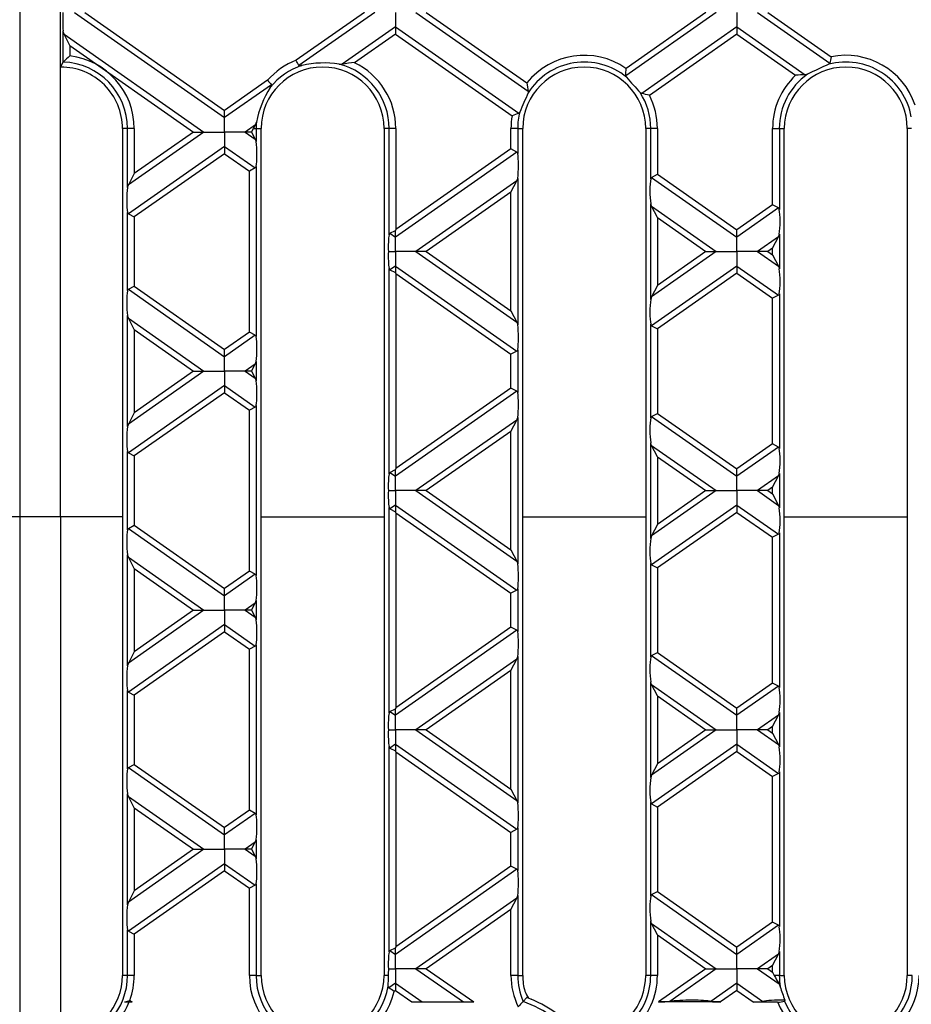
# Model space of a CAD drawing. Units: millimetres. Extents: x 70 to 4130, y 70 to 2900.
# Drawn here: x 884 to 1014, y 347 to 491 of the extents above; entities that cross this region are included whole.
import ezdxf

# ---------------------------------------------------------------- set-up
doc = ezdxf.new("R2010")
doc.units = ezdxf.units.MM
doc.header["$LTSCALE"] = 10
doc.layers.add('HAURATON_PRODUCT_CONTOUR', color=7, linetype='Continuous', lineweight=25)

msp = doc.modelspace()

# ---------------------------------------------------------------- linework, layer by layer
at = {"layer": 'HAURATON_PRODUCT_CONTOUR'}
for p, q in [((883.75, 566.38), (883.75, 418.71)), ((889.75, 484.55), (889.75, 500.55)), ((891.77, 492.55), (913.75, 477.16)), ((893.28, 492.55), (913.75, 478.21)), ((934.22, 492.55), (924.21, 485.54)), ((935.73, 492.55), (924.62, 484.76)), ((938.75, 492.55), (938.75, 490.43)), ((941.77, 492.55), (958.22, 481.03)), ((943.28, 492.55), (958.02, 482.23)), ((985.73, 492.55), (972.51, 483.28)), ((984.22, 492.55), (972.52, 484.35)), ((988.75, 492.55), (988.75, 490.43)), ((991.77, 492.55), (1002.38, 485.12)), ((993.28, 492.55), (1002.56, 486.05)), ((938.75, 490.43), (930.96, 484.98)), ((938.75, 490.43), (938.75, 489.37)), ((938.75, 490.43), (956.81, 477.79)), ((988.75, 490.43), (974.82, 480.67)), ((988.75, 490.43), (988.75, 489.37)), ((988.75, 490.43), (998.77, 483.42)), ((890.11, 485.26), (890.11, 489.87)), ((891.11, 487.73), (890.24, 489.39)), ((890.24, 489.39), (910.73, 475.04)), ((938.75, 489.37), (932.78, 485.19)), ((938.75, 489.37), (955.84, 477.41)), ((988.75, 489.37), (975.96, 480.41)), ((988.75, 489.37), (997.35, 483.35)), ((891.11, 487.73), (909.22, 475.04)), ((891.11, 487.73), (891.11, 486.19)), ((889.75, 484.55), (890.11, 485.26)), ((889.75, 418.71), (889.75, 484.55)), ((890.12, 485.28), (890.11, 485.26)), ((930.54, 484.97), (930.96, 484.98)), ((999.08, 483.49), (998.77, 483.42)), ((920.05, 482.62), (913.75, 478.21)), ((920.63, 481.97), (913.75, 477.16)), ((958.22, 481.03), (958.19, 480.77)), ((974.6, 480.81), (974.82, 480.67)), ((913.75, 477.16), (913.75, 478.21)), ((913.75, 475.04), (913.75, 477.16)), ((918.26, 476.08), (916.77, 475.04)), ((918.26, 476.08), (918.41, 476.48)), ((898.8, 475.55), (898.8, 351.55)), ((899.54, 475.55), (898.8, 475.55)), ((900.52, 475.55), (899.54, 475.55)), ((899.54, 466.92), (899.54, 475.55)), ((910.73, 475.04), (899.66, 467.29)), ((900.52, 475.55), (900.52, 468.95)), ((909.22, 475.04), (900.52, 468.95)), ((909.22, 475.04), (910.73, 475.04)), ((910.73, 475.04), (913.75, 475.04)), ((916.77, 475.04), (913.75, 475.04)), ((913.75, 475.04), (913.75, 472.93)), ((917.71, 475.04), (916.77, 475.04)), ((916.77, 475.04), (918.25, 474.01)), ((917.71, 475.04), (917.97, 475.55)), ((917.71, 475.04), (918.25, 474.01)), ((917.97, 475.55), (918.37, 475.55)), ((918.37, 475.55), (918.37, 473.64)), ((918.37, 475.55), (919.1, 475.55)), ((919.1, 351.55), (919.1, 475.55)), ((937.1, 475.55), (937.1, 351.55)), ((937.84, 475.55), (937.1, 475.55)), ((938.82, 475.55), (937.84, 475.55)), ((937.84, 460), (937.84, 475.55)), ((938.82, 475.55), (938.82, 460.76)), ((955.68, 472.56), (955.68, 475.55)), ((956.67, 475.55), (955.68, 475.55)), ((956.67, 475.55), (956.67, 471.91)), ((956.67, 475.55), (957.4, 475.55)), ((957.4, 351.55), (957.4, 475.55)), ((975.4, 475.55), (975.4, 351.55)), ((976.14, 475.55), (975.4, 475.55)), ((977.12, 475.55), (976.14, 475.55)), ((976.14, 468.2), (976.14, 475.55)), ((977.12, 475.55), (977.12, 468.85)), ((993.98, 464.37), (993.98, 475.55)), ((993.98, 475.55), (994.97, 475.55)), ((994.97, 475.55), (994.97, 463.71)), ((994.97, 475.55), (995.7, 475.55)), ((995.7, 351.55), (995.7, 475.55)), ((1013.7, 475.55), (1013.7, 351.55)), ((1014.32, 475.55), (1013.7, 475.55)), ((913.75, 472.93), (899.66, 463.06)), ((913.75, 472.93), (913.75, 471.87)), ((913.75, 472.93), (918.25, 469.78)), ((918.25, 474.01), (918.37, 473.64)), ((913.75, 471.87), (900.52, 462.61)), ((913.75, 471.87), (917.38, 469.33)), ((956.55, 472.11), (938.75, 459.65)), ((955.68, 472.56), (938.82, 460.76)), ((956.55, 472.11), (955.68, 472.56)), ((900.52, 468.95), (899.66, 467.29)), ((918.25, 469.78), (917.38, 469.33)), ((917.38, 445.74), (917.38, 469.33)), ((918.37, 469.98), (918.37, 445.09)), ((976.26, 468.4), (977.12, 468.85)), ((977.12, 468.85), (988.75, 460.71)), ((956.55, 467.88), (941.77, 457.54)), ((955.68, 466.22), (956.55, 467.88)), ((956.67, 468.25), (956.67, 446.82)), ((976.26, 468.4), (988.75, 459.65)), ((955.68, 466.22), (943.28, 457.54)), ((955.68, 448.85), (955.68, 466.22)), ((976.26, 464.17), (976.14, 464.54)), ((976.14, 450.53), (976.14, 464.54)), ((993.98, 464.37), (988.75, 460.71)), ((994.85, 463.92), (993.98, 464.37)), ((899.54, 451.81), (899.54, 463.26)), ((899.66, 463.06), (900.52, 462.61)), ((977.12, 462.51), (976.26, 464.17)), ((976.26, 464.17), (985.73, 457.54)), ((994.85, 463.92), (988.75, 459.65)), ((900.52, 462.61), (900.52, 452.47)), ((977.12, 462.51), (984.22, 457.54)), ((977.12, 462.51), (977.12, 452.56)), ((937.96, 460.21), (938.75, 460.62)), ((937.96, 460.21), (938.75, 459.65)), ((938.82, 460.76), (938.75, 460.62)), ((938.75, 459.65), (938.75, 460.62)), ((988.75, 459.65), (988.75, 460.71)), ((994.97, 460.06), (994.97, 455.01)), ((938.75, 457.54), (938.75, 459.65)), ((988.75, 457.54), (988.75, 459.65)), ((994.85, 459.69), (991.77, 457.54)), ((993.98, 458.03), (994.85, 459.69)), ((937.74, 457.54), (938.75, 457.54)), ((941.77, 457.54), (938.75, 457.54)), ((938.75, 457.54), (938.75, 455.42)), ((943.28, 457.54), (941.77, 457.54)), ((941.77, 457.54), (956.55, 447.19)), ((943.28, 457.54), (955.68, 448.85)), ((985.73, 457.54), (976.26, 450.9)), ((984.22, 457.54), (977.12, 452.56)), ((984.22, 457.54), (985.73, 457.54)), ((985.73, 457.54), (988.75, 457.54)), ((991.77, 457.54), (988.75, 457.54)), ((988.75, 457.54), (988.75, 455.42)), ((993.28, 457.54), (991.77, 457.54)), ((991.77, 457.54), (994.85, 455.38)), ((993.98, 458.03), (993.28, 457.54)), ((993.28, 457.54), (993.98, 457.05)), ((993.98, 457.05), (993.98, 458.03)), ((993.98, 457.05), (994.85, 455.38)), ((937.84, 424.99), (937.84, 455.07)), ((938.75, 455.42), (937.96, 454.86)), ((937.96, 454.86), (938.75, 454.45)), ((938.75, 455.42), (938.75, 454.45)), ((938.75, 455.42), (956.55, 442.96)), ((938.82, 454.31), (938.75, 454.45)), ((938.82, 454.31), (955.68, 442.51)), ((938.82, 454.31), (938.82, 425.75)), ((988.75, 455.42), (976.26, 446.67)), ((988.75, 454.36), (977.12, 446.22)), ((988.75, 455.42), (988.75, 454.36)), ((988.75, 455.42), (994.85, 451.15)), ((988.75, 454.36), (993.98, 450.7)), ((994.85, 455.38), (994.97, 455.01)), ((899.66, 452.01), (900.52, 452.47)), ((899.66, 452.01), (913.75, 442.14)), ((900.52, 452.47), (913.75, 443.2)), ((977.12, 452.56), (976.26, 450.9)), ((994.97, 451.36), (994.97, 428.7)), ((976.26, 450.9), (976.14, 450.53)), ((994.85, 451.15), (993.98, 450.7)), ((993.98, 429.36), (993.98, 450.7)), ((955.68, 448.85), (956.55, 447.19)), ((899.66, 447.79), (899.54, 448.16)), ((899.54, 431.9), (899.54, 448.16)), ((900.52, 446.12), (899.66, 447.79)), ((899.66, 447.79), (910.73, 440.03)), ((956.55, 447.19), (956.67, 446.82)), ((900.52, 446.12), (909.22, 440.03)), ((900.52, 446.12), (900.52, 433.94)), ((917.38, 445.74), (913.75, 443.2)), ((918.25, 445.29), (917.38, 445.74)), ((976.14, 433.18), (976.14, 446.88)), ((976.26, 446.67), (977.12, 446.22)), ((977.12, 446.22), (977.12, 433.84)), ((918.25, 445.29), (913.75, 442.14)), ((913.75, 442.14), (913.75, 443.2)), ((956.55, 442.96), (955.68, 442.51)), ((956.67, 443.16), (956.67, 436.9)), ((913.75, 440.03), (913.75, 442.14)), ((918.25, 441.06), (918.37, 441.43)), ((918.37, 441.43), (918.37, 438.63)), ((955.68, 437.55), (955.68, 442.51)), ((910.73, 440.03), (899.66, 432.28)), ((909.22, 440.03), (900.52, 433.94)), ((909.22, 440.03), (910.73, 440.03)), ((910.73, 440.03), (913.75, 440.03)), ((916.77, 440.03), (913.75, 440.03)), ((913.75, 440.03), (913.75, 437.92)), ((918.25, 441.06), (916.77, 440.03)), ((917.71, 440.03), (916.77, 440.03)), ((916.77, 440.03), (918.25, 439)), ((917.71, 440.03), (918.25, 441.06)), ((917.71, 440.03), (918.25, 439)), ((918.25, 439), (918.37, 438.63)), ((913.75, 437.92), (899.66, 428.05)), ((913.75, 437.92), (913.75, 436.86)), ((913.75, 437.92), (918.25, 434.77)), ((956.55, 437.1), (938.75, 424.64)), ((955.68, 437.55), (938.82, 425.75)), ((956.55, 437.1), (955.68, 437.55)), ((913.75, 436.86), (900.52, 427.6)), ((913.75, 436.86), (917.38, 434.32)), ((918.25, 434.77), (917.38, 434.32)), ((917.38, 410.73), (917.38, 434.32)), ((918.37, 434.97), (918.37, 410.08)), ((900.52, 433.94), (899.66, 432.28)), ((956.55, 432.87), (941.77, 422.53)), ((955.68, 431.21), (956.55, 432.87)), ((956.67, 433.24), (956.67, 411.81)), ((976.26, 433.39), (977.12, 433.84)), ((976.26, 433.39), (988.75, 424.64)), ((977.12, 433.84), (988.75, 425.7)), ((955.68, 431.21), (943.28, 422.53)), ((955.68, 413.84), (955.68, 431.21)), ((899.54, 416.8), (899.54, 428.25)), ((976.26, 429.16), (976.14, 429.53)), ((976.14, 415.52), (976.14, 429.53)), ((977.12, 427.5), (976.26, 429.16)), ((976.26, 429.16), (985.73, 422.53)), ((993.98, 429.36), (988.75, 425.7)), ((994.85, 428.91), (988.75, 424.64)), ((994.85, 428.91), (993.98, 429.36)), ((899.66, 428.05), (900.52, 427.6)), ((900.52, 427.6), (900.52, 417.45)), ((977.12, 427.5), (984.22, 422.53)), ((977.12, 427.5), (977.12, 417.55)), ((937.96, 425.2), (938.75, 425.61)), ((938.82, 425.75), (938.75, 425.61)), ((938.75, 424.64), (938.75, 425.61)), ((988.75, 424.64), (988.75, 425.7)), ((937.96, 425.2), (938.75, 424.64)), ((938.75, 422.53), (938.75, 424.64)), ((988.75, 422.53), (988.75, 424.64)), ((994.85, 424.68), (991.77, 422.53)), ((993.98, 423.02), (994.85, 424.68)), ((994.85, 424.68), (994.97, 425.05)), ((994.97, 425.05), (994.97, 420)), ((937.74, 422.53), (938.75, 422.53)), ((941.77, 422.53), (938.75, 422.53)), ((938.75, 422.53), (938.75, 420.41)), ((943.28, 422.53), (941.77, 422.53)), ((941.77, 422.53), (956.55, 412.18)), ((943.28, 422.53), (955.68, 413.84)), ((985.73, 422.53), (976.26, 415.89)), ((984.22, 422.53), (977.12, 417.55)), ((984.22, 422.53), (985.73, 422.53)), ((985.73, 422.53), (988.75, 422.53)), ((991.77, 422.53), (988.75, 422.53)), ((988.75, 422.53), (988.75, 420.41)), ((993.28, 422.53), (991.77, 422.53)), ((991.77, 422.53), (994.85, 420.37)), ((993.98, 423.02), (993.28, 422.53)), ((993.28, 422.53), (993.98, 422.04)), ((993.98, 422.04), (993.98, 423.02)), ((993.98, 422.04), (994.85, 420.37)), ((937.84, 389.98), (937.84, 420.06)), ((938.75, 420.41), (937.96, 419.85)), ((937.96, 419.85), (938.75, 419.44)), ((938.75, 420.41), (938.75, 419.44)), ((938.75, 420.41), (956.55, 407.95)), ((988.75, 420.41), (976.26, 411.66)), ((988.75, 420.41), (988.75, 419.35)), ((988.75, 420.41), (994.85, 416.14)), ((994.85, 420.37), (994.97, 420)), ((883.75, 418.71), (875.75, 418.71)), ((883.75, 418.71), (883.75, 337.72)), ((889.75, 418.71), (883.75, 418.71)), ((889.75, 418.71), (889.75, 342.42)), ((898.8, 418.71), (889.75, 418.71)), ((919.1, 418.71), (937.1, 418.71)), ((938.82, 419.3), (938.75, 419.44)), ((938.82, 419.3), (955.68, 407.5)), ((938.82, 419.3), (938.82, 390.74)), ((957.4, 418.71), (975.4, 418.71)), ((988.75, 419.35), (977.12, 411.21)), ((988.75, 419.35), (993.98, 415.69)), ((995.7, 418.71), (1013.7, 418.71)), ((899.66, 417), (900.52, 417.45)), ((899.66, 417), (913.75, 407.13)), ((900.52, 417.45), (913.75, 408.19)), ((977.12, 417.55), (976.26, 415.89)), ((976.26, 415.89), (976.14, 415.52)), ((994.85, 416.14), (993.98, 415.69)), ((993.98, 394.35), (993.98, 415.69)), ((994.97, 416.35), (994.97, 393.69)), ((955.68, 413.84), (956.55, 412.18)), ((899.66, 412.78), (899.54, 413.15)), ((899.54, 396.89), (899.54, 413.15)), ((900.52, 411.11), (899.66, 412.78)), ((899.66, 412.78), (910.73, 405.02)), ((900.52, 411.11), (909.22, 405.02)), ((900.52, 411.11), (900.52, 398.93)), ((956.55, 412.18), (956.67, 411.81)), ((976.14, 398.17), (976.14, 411.87)), ((976.26, 411.66), (977.12, 411.21)), ((977.12, 411.21), (977.12, 398.83)), ((917.38, 410.73), (913.75, 408.19)), ((918.25, 410.28), (913.75, 407.13)), ((918.25, 410.28), (917.38, 410.73)), ((913.75, 407.13), (913.75, 408.19)), ((956.67, 408.15), (956.67, 401.89)), ((913.75, 405.02), (913.75, 407.13)), ((956.55, 407.95), (955.68, 407.5)), ((955.68, 402.54), (955.68, 407.5)), ((918.25, 406.05), (916.77, 405.02)), ((917.71, 405.02), (918.25, 406.05)), ((918.25, 406.05), (918.37, 406.42)), ((918.37, 406.42), (918.37, 403.62)), ((910.73, 405.02), (899.66, 397.26)), ((909.22, 405.02), (900.52, 398.93)), ((909.22, 405.02), (910.73, 405.02)), ((910.73, 405.02), (913.75, 405.02)), ((916.77, 405.02), (913.75, 405.02)), ((913.75, 405.02), (913.75, 402.91)), ((917.71, 405.02), (916.77, 405.02)), ((916.77, 405.02), (918.25, 403.99)), ((917.71, 405.02), (918.25, 403.99)), ((918.25, 403.99), (918.37, 403.62)), ((913.75, 402.91), (899.66, 393.04)), ((913.75, 402.91), (913.75, 401.85)), ((913.75, 402.91), (918.25, 399.76)), ((955.68, 402.54), (938.82, 390.74)), ((956.55, 402.09), (955.68, 402.54)), ((913.75, 401.85), (900.52, 392.59)), ((913.75, 401.85), (917.38, 399.31)), ((956.55, 402.09), (938.75, 389.63)), ((918.25, 399.76), (917.38, 399.31)), ((918.37, 399.96), (918.37, 375.07)), ((900.52, 398.93), (899.66, 397.26)), ((917.38, 375.72), (917.38, 399.31)), ((956.55, 397.86), (956.67, 398.23)), ((956.67, 398.23), (956.67, 376.8)), ((976.26, 398.38), (977.12, 398.83)), ((976.26, 398.38), (988.75, 389.63)), ((977.12, 398.83), (988.75, 390.69)), ((956.55, 397.86), (941.77, 387.51)), ((955.68, 396.2), (956.55, 397.86)), ((955.68, 396.2), (943.28, 387.51)), ((955.68, 378.83), (955.68, 396.2)), ((976.26, 394.15), (976.14, 394.52)), ((976.14, 380.51), (976.14, 394.52)), ((977.12, 392.49), (976.26, 394.15)), ((976.26, 394.15), (985.73, 387.51)), ((993.98, 394.35), (988.75, 390.69)), ((994.85, 393.9), (988.75, 389.63)), ((994.85, 393.9), (993.98, 394.35)), ((899.54, 381.79), (899.54, 393.24)), ((899.66, 393.04), (900.52, 392.59)), ((900.52, 392.59), (900.52, 382.44)), ((977.12, 392.49), (984.22, 387.51)), ((977.12, 392.49), (977.12, 382.54)), ((938.82, 390.74), (938.75, 390.6)), ((937.96, 390.19), (938.75, 390.6)), ((937.96, 390.19), (938.75, 389.63)), ((938.75, 389.63), (938.75, 390.6)), ((938.75, 387.51), (938.75, 389.63)), ((988.75, 389.63), (988.75, 390.69)), ((988.75, 387.51), (988.75, 389.63)), ((994.85, 389.67), (991.77, 387.51)), ((993.98, 388), (994.85, 389.67)), ((994.85, 389.67), (994.97, 390.04)), ((994.97, 390.04), (994.97, 384.99)), ((993.98, 388), (993.28, 387.51)), ((993.98, 387.02), (993.98, 388)), ((937.74, 387.51), (938.75, 387.51)), ((941.77, 387.51), (938.75, 387.51)), ((938.75, 387.51), (938.75, 385.4)), ((943.28, 387.51), (941.77, 387.51)), ((941.77, 387.51), (956.55, 377.17)), ((943.28, 387.51), (955.68, 378.83)), ((985.73, 387.51), (976.26, 380.88)), ((984.22, 387.51), (977.12, 382.54)), ((984.22, 387.51), (985.73, 387.51)), ((985.73, 387.51), (988.75, 387.51)), ((991.77, 387.51), (988.75, 387.51)), ((988.75, 387.51), (988.75, 385.4)), ((993.28, 387.51), (991.77, 387.51)), ((991.77, 387.51), (994.85, 385.36)), ((993.28, 387.51), (993.98, 387.02)), ((993.98, 387.02), (994.85, 385.36)), ((937.84, 354.97), (937.84, 385.05)), ((938.75, 385.4), (937.96, 384.84)), ((938.75, 385.4), (938.75, 384.43)), ((938.75, 385.4), (956.55, 372.94)), ((988.75, 385.4), (976.26, 376.65)), ((988.75, 385.4), (988.75, 384.34)), ((988.75, 385.4), (994.85, 381.13)), ((994.85, 385.36), (994.97, 384.99)), ((937.96, 384.84), (938.75, 384.43)), ((938.82, 384.29), (938.75, 384.43)), ((938.82, 384.29), (955.68, 372.49)), ((938.82, 384.29), (938.82, 355.73)), ((988.75, 384.34), (977.12, 376.2)), ((988.75, 384.34), (993.98, 380.68)), ((899.66, 381.99), (900.52, 382.44)), ((900.52, 382.44), (913.75, 373.18)), ((977.12, 382.54), (976.26, 380.88)), ((899.66, 381.99), (913.75, 372.12)), ((976.26, 380.88), (976.14, 380.51)), ((994.85, 381.13), (993.98, 380.68)), ((993.98, 359.34), (993.98, 380.68)), ((994.97, 381.34), (994.97, 358.68)), ((899.66, 377.76), (899.54, 378.13)), ((899.54, 361.88), (899.54, 378.13)), ((900.52, 376.1), (899.66, 377.76)), ((899.66, 377.76), (910.73, 370.01)), ((955.68, 378.83), (956.55, 377.17)), ((956.55, 377.17), (956.67, 376.8)), ((976.14, 363.16), (976.14, 376.85)), ((976.26, 376.65), (977.12, 376.2)), ((900.52, 376.1), (909.22, 370.01)), ((900.52, 376.1), (900.52, 363.92)), ((917.38, 375.72), (913.75, 373.18)), ((918.25, 375.27), (913.75, 372.12)), ((918.25, 375.27), (917.38, 375.72)), ((977.12, 376.2), (977.12, 363.82)), ((913.75, 372.12), (913.75, 373.18)), ((913.75, 370.01), (913.75, 372.12)), ((956.55, 372.94), (955.68, 372.49)), ((955.68, 367.53), (955.68, 372.49)), ((956.67, 373.14), (956.67, 366.88)), ((918.25, 371.04), (916.77, 370.01)), ((917.71, 370.01), (918.25, 371.04)), ((918.25, 371.04), (918.37, 371.41)), ((918.37, 371.41), (918.37, 368.61)), ((910.73, 370.01), (899.66, 362.25)), ((909.22, 370.01), (900.52, 363.92)), ((909.22, 370.01), (910.73, 370.01)), ((910.73, 370.01), (913.75, 370.01)), ((916.77, 370.01), (913.75, 370.01)), ((913.75, 370.01), (913.75, 367.9)), ((917.71, 370.01), (916.77, 370.01)), ((916.77, 370.01), (918.25, 368.98)), ((917.71, 370.01), (918.25, 368.98)), ((913.75, 367.9), (899.66, 358.03)), ((913.75, 367.9), (913.75, 366.84)), ((913.75, 367.9), (918.25, 364.75)), ((918.25, 368.98), (918.37, 368.61)), ((913.75, 366.84), (900.52, 357.57)), ((913.75, 366.84), (917.38, 364.3)), ((956.55, 367.08), (938.75, 354.62)), ((955.68, 367.53), (938.82, 355.73)), ((956.55, 367.08), (955.68, 367.53)), ((918.37, 364.95), (918.37, 351.55)), ((900.52, 363.92), (899.66, 362.25)), ((918.25, 364.75), (917.38, 364.3)), ((917.38, 351.55), (917.38, 364.3)), ((976.26, 363.37), (977.12, 363.82)), ((976.26, 363.37), (988.75, 354.62)), ((977.12, 363.82), (988.75, 355.68)), ((899.66, 362.25), (899.54, 361.88)), ((956.55, 362.85), (941.77, 352.5)), ((955.68, 361.19), (956.55, 362.85)), ((956.55, 362.85), (956.67, 363.22)), ((956.67, 363.22), (956.67, 351.55)), ((955.68, 361.19), (943.28, 352.5)), ((955.68, 351.55), (955.68, 361.19)), ((976.26, 359.14), (976.14, 359.51)), ((976.14, 351.55), (976.14, 359.51)), ((977.12, 357.48), (976.26, 359.14)), ((976.26, 359.14), (985.73, 352.5)), ((993.98, 359.34), (988.75, 355.68)), ((994.85, 358.89), (993.98, 359.34)), ((899.54, 351.55), (899.54, 358.23)), ((899.66, 358.03), (900.52, 357.57)), ((900.52, 357.57), (900.52, 351.55)), ((994.85, 358.89), (988.75, 354.62)), ((977.12, 357.48), (977.12, 351.55)), ((977.12, 357.48), (984.22, 352.5)), ((937.96, 355.18), (938.75, 355.59)), ((937.96, 355.18), (938.75, 354.62)), ((938.82, 355.73), (938.75, 355.59)), ((938.75, 354.62), (938.75, 355.59)), ((988.75, 354.62), (988.75, 355.68)), ((994.85, 354.66), (994.97, 355.03)), ((994.97, 355.03), (994.97, 351.55)), ((938.75, 352.5), (938.75, 354.62)), ((988.75, 352.5), (988.75, 354.62)), ((994.85, 354.66), (991.77, 352.5)), ((993.98, 352.99), (994.85, 354.66)), ((937.74, 352.5), (938.75, 352.5)), ((941.77, 352.5), (938.75, 352.5)), ((938.75, 352.5), (938.75, 350.39)), ((943.28, 352.5), (941.77, 352.5)), ((941.77, 352.5), (948.71, 347.65)), ((943.28, 352.5), (950.22, 347.65)), ((984.22, 352.5), (977.28, 347.65)), ((985.73, 352.5), (978.92, 347.73)), ((984.22, 352.5), (985.73, 352.5)), ((985.73, 352.5), (988.75, 352.5)), ((991.77, 352.5), (988.75, 352.5)), ((988.75, 352.5), (988.75, 350.39)), ((993.28, 352.5), (991.77, 352.5)), ((991.77, 352.5), (994.93, 350.3)), ((993.98, 352.99), (993.28, 352.5)), ((993.28, 352.5), (993.98, 352.01)), ((993.98, 352.01), (993.98, 352.99)), ((993.98, 352.01), (994.23, 351.55)), ((899.54, 351.55), (898.8, 351.55)), ((900.52, 351.55), (899.54, 351.55)), ((918.37, 351.55), (917.38, 351.55)), ((918.37, 351.55), (919.1, 351.55)), ((937.72, 351.55), (937.1, 351.55)), ((938.75, 350.39), (937.79, 349.71)), ((938.75, 350.39), (938.75, 349.33)), ((938.75, 350.39), (942.67, 347.65)), ((956.67, 351.55), (955.68, 351.55)), ((956.67, 351.55), (957.4, 351.55)), ((976.14, 351.55), (975.4, 351.55)), ((977.12, 351.55), (976.14, 351.55)), ((988.75, 350.39), (984.96, 347.73)), ((988.75, 350.39), (988.75, 349.33)), ((988.75, 350.39), (992.55, 347.73)), ((994.97, 351.55), (994.23, 351.55)), ((994.97, 351.55), (995.7, 351.55)), ((1014.44, 351.55), (1013.7, 351.55)), ((938.75, 349.33), (938.56, 349.2)), ((938.75, 349.33), (941.16, 347.65)), ((988.75, 349.33), (986.34, 347.65)), ((988.75, 349.33), (991.16, 347.65)), ((994.93, 350.3), (995.11, 349.88)), ((899.09, 347.65), (899.79, 347.65)), ((899.79, 347.65), (900.22, 347.65)), ((899.88, 347.89), (900.22, 347.65)), ((941.16, 347.65), (950.22, 347.65)), ((986.34, 347.65), (977.28, 347.65)), ((991.16, 347.65), (994.72, 347.65))]:
    msp.add_line(p, q, dxfattribs=at)
at = {"layer": 'HAURATON_PRODUCT_CONTOUR', "flags": 128}
for points in [[(890.24, 489.39), (890.15, 489.62), (890.11, 489.87)], [(924.62, 484.76), (924.64, 484.75), (924.69, 484.74), (924.84, 484.75), (925.08, 484.8)], [(1002.38, 485.12), (1002.31, 485.02), (1002.2, 484.96)], [(972.51, 483.28), (972.56, 483.11), (972.59, 483.06)], [(920.44, 481.55), (920.54, 481.7), (920.62, 481.85), (920.64, 481.91), (920.64, 481.95), (920.63, 481.97)], [(956.97, 477.96), (956.87, 477.82), (956.81, 477.79)], [(917.97, 475.55), (918.12, 475.82), (918.26, 476.08)], [(918.37, 469.98), (918.32, 469.84), (918.25, 469.78)], [(899.66, 467.29), (899.56, 467.02), (899.54, 466.92)], [(956.55, 467.88), (956.65, 468.15), (956.67, 468.25)], [(976.14, 468.2), (976.19, 468.34), (976.26, 468.4)], [(937.84, 460), (937.89, 460.14), (937.96, 460.21)], [(994.85, 459.69), (994.95, 459.96), (994.97, 460.06)], [(899.54, 451.81), (899.59, 451.95), (899.66, 452.01)], [(994.97, 451.36), (994.92, 451.22), (994.85, 451.15)], [(956.67, 443.16), (956.62, 443.02), (956.55, 442.96)], [(918.37, 434.97), (918.32, 434.83), (918.25, 434.77)], [(956.55, 432.87), (956.65, 433.14), (956.67, 433.24)], [(976.14, 433.18), (976.19, 433.33), (976.26, 433.39)], [(899.66, 432.28), (899.56, 432.01), (899.54, 431.9)], [(994.97, 428.7), (994.92, 428.84), (994.85, 428.91)], [(937.84, 424.99), (937.89, 425.13), (937.96, 425.2)], [(899.54, 416.8), (899.59, 416.94), (899.66, 417)], [(994.97, 416.35), (994.92, 416.21), (994.85, 416.14)], [(976.14, 411.87), (976.19, 411.73), (976.26, 411.66)], [(956.67, 408.15), (956.62, 408.01), (956.55, 407.95)], [(956.67, 401.89), (956.62, 402.03), (956.55, 402.09)], [(918.37, 399.96), (918.32, 399.82), (918.25, 399.76)], [(976.14, 398.17), (976.19, 398.31), (976.26, 398.38)], [(899.66, 397.26), (899.56, 397), (899.54, 396.89)], [(994.97, 393.69), (994.92, 393.83), (994.85, 393.9)], [(937.84, 389.98), (937.89, 390.12), (937.96, 390.19)], [(937.84, 385.05), (937.89, 384.91), (937.96, 384.84)], [(899.54, 381.79), (899.59, 381.93), (899.66, 381.99)], [(994.97, 381.34), (994.92, 381.2), (994.85, 381.13)], [(976.14, 376.85), (976.19, 376.71), (976.26, 376.65)], [(956.67, 373.14), (956.62, 373), (956.55, 372.94)], [(956.67, 366.88), (956.62, 367.02), (956.55, 367.08)], [(918.37, 364.95), (918.32, 364.81), (918.25, 364.75)], [(976.14, 363.16), (976.19, 363.3), (976.26, 363.37)], [(994.97, 358.68), (994.92, 358.82), (994.85, 358.89)], [(937.84, 354.97), (937.89, 355.11), (937.96, 355.18)], [(899.09, 347.65), (899.54, 347.78), (899.87, 347.88), (899.88, 347.89)], [(958.03, 348.32), (958.01, 348.31), (957.45, 347.73)], [(958.03, 348.32), (958.52, 348.1), (958.62, 348.06)], [(995.72, 347.79), (995.75, 347.84), (995.8, 347.91)]]:
    msp.add_lwpolyline(points, dxfattribs=at)
at = {"layer": 'HAURATON_PRODUCT_CONTOUR'}
for centre, radius, start, end in [((911.1, 463.58), 30.18, 131.4803, 134.0269), ((889.8, 475.55), 10.72, 0, 83.0148), ((966.4, 475.55), 10.72, 55.2135, 141.4476), ((1052.69, 475.63), 51.2, 168.258, 169.3171), ((1004.7, 475.55), 10.72, 18.713, 101.5335), ((889.8, 475.55), 9, 0, 90.3183), ((889.8, 475.55), 9.74, 0, 88.1225), ((928.1, 475.55), 9, 0, 180), ((928.1, 475.55), 10.72, 111.2854, 138.7146), ((928.1, 475.55), 9.74, 108.0688, 141.9312), ((774.72, 405.56), 169.54, 27.8501, 28.145), ((928.25, 470.87), 14.28, 80.7459, 102.8004), ((928.1, 475.55), 9.74, 0, 75.4775), ((934.63, 461.85), 23.42, 94.528, 99.0083), ((928.1, 475.55), 10.72, 0, 64.1309), ((966.4, 475.55), 9, 0, 180), ((966.4, 475.55), 9.74, 50.5077, 147.5719), ((1004.7, 475.55), 9, 0, 180), ((1021.97, 438.69), 50.31, 113.1279, 117.0617), ((1004.7, 475.55), 9.74, 10.0442, 104.8782), ((937.34, 484.27), 35.18, 358.3873, 0.1253), ((1216.88, 697.96), 325.36, 221.3383, 221.8691), ((1004.7, 475.55), 10.72, 133.2731, 180), ((1004.7, 475.55), 9.74, 125.3114, 180), ((999.24, 457.41), 26.01, 91.0382, 94.1653), ((1046.26, 595.68), 169.45, 221.8549, 222.1499), ((987.17, 486.43), 29.45, 188.2016, 190.559), ((932.37, 473.84), 14.2, 147.1369, 169.3168), ((1061.42, 434.43), 113.15, 155.8286, 157.3762), ((966.4, 475.55), 9.74, 0, 32.6997), ((968.48, 450.46), 30.88, 75.9844, 78.1493), ((966.4, 475.55), 10.72, 0, 27.0006), ((966.4, 475.55), 10.72, 170.0065, 180), ((970.27, 442.62), 37.66, 110.9399, 112.5159), ((966.4, 475.55), 9.74, 165.6329, 180), ((928.1, 475.55), 9.74, 174.5225, 180), ((956.39, 471.88), 0.278, 5.1134, 55.3423), ((899.82, 463.29), 0.278, 185.1134, 235.3423), ((994.69, 463.69), 0.278, 5.1134, 55.3423), ((938.12, 455.09), 0.278, 185.1134, 235.3423), ((976.41, 446.9), 0.272, 184.4879, 235.9678), ((918.1, 445.07), 0.272, 4.4879, 55.9678), ((956.39, 436.87), 0.278, 5.1134, 55.3423), ((899.82, 428.27), 0.278, 185.1134, 235.3423), ((938.11, 420.08), 0.272, 184.4879, 235.9678), ((918.1, 410.06), 0.272, 4.4879, 55.9678), ((899.82, 393.26), 0.278, 185.1134, 235.3423), ((918.1, 375.05), 0.272, 4.4879, 55.9678), ((899.81, 358.25), 0.272, 184.4879, 235.9678), ((889.8, 351.55), 9, 275.3941, 0), ((889.8, 351.55), 9.74, 276.9852, 0), ((889.8, 351.55), 10.72, 340.0345, 0), ((928.1, 351.55), 10.72, 180, 347.3625), ((928.1, 351.55), 9.74, 180, 350.53), ((928.1, 351.55), 9, 180, 0), ((837.74, 351.72), 99.99, 358.9846, 359.9025), ((966.4, 351.55), 10.72, 180, 205.4662), ((966.4, 351.55), 9.74, 180, 203.0908), ((966.4, 351.55), 9, 180, 187.9385), ((966.4, 351.55), 10.72, 262.9183, 0), ((966.4, 351.55), 9.74, 265.2937, 0), ((966.4, 351.55), 9, 278.537, 0), ((1014.13, 361.89), 22.44, 207.4634, 211.1269), ((1004.7, 351.55), 10.72, 201.3326, 0), ((1004.7, 351.55), 9.74, 180, 189.8514), ((1004.7, 351.55), 9, 180, 0), ((1004.7, 351.55), 9.74, 202.6817, 0), ((937.93, 349.89), 0.233, 167.249, 230.6455), ((907.39, 302.68), 56, 56.1735, 57.1269), ((961.8, 350.69), 4.33, 185.1497, 214.7251), ((1013.48, 355.17), 19.12, 196.0556, 202.3191), ((889.8, 351.55), 10.72, 276.9852, 338.6674), ((981.36, 325.15), 32.88, 136.6441, 138.5121), ((951.25, 330.55), 18.26, 38.209, 70.1755), ((951.25, 330.55), 19, 39.2062, 67.1922), ((994.96, 349.47), 1.84, 262.2935, 294.234)]:
    msp.add_arc(centre, radius, start, end, dxfattribs=at)
for centre, major_axis, ratio, start_param, end_param in [((890.23, 491.51), (-0.01, 2.44), 0.071486, 1.132401, 2.306765), ((918.13, 471.97), (-0.04, 2.45), 0.142946, 3.763742, 5.455227), ((956.43, 469.92), (0.04, 2.45), 0.142946, 3.969551, 5.661036), ((976.37, 466.2), (-0.04, 2.45), 0.142946, 0.62215, 2.313634), ((899.77, 465.25), (0.04, 2.45), 0.142946, 0.827958, 2.519443), ((994.73, 461.72), (0.04, 2.45), 0.142946, 3.969551, 5.661036), ((938.07, 458.01), (-0.04, 2.45), 0.142946, 0.62215, 1.76401), ((938.07, 457.06), (0.04, 2.45), 0.142946, 1.377583, 2.519443), ((994.73, 453.35), (-0.04, 2.45), 0.142946, 3.763742, 5.455227), ((899.77, 449.82), (-0.04, 2.45), 0.142946, 0.62215, 2.313634), ((976.37, 448.87), (0.04, 2.45), 0.142946, 0.827958, 2.519443), ((956.43, 445.16), (-0.04, 2.45), 0.142946, 3.763742, 5.455227), ((918.13, 443.1), (0.04, 2.45), 0.142946, 3.969551, 5.661036), ((918.13, 436.96), (-0.04, 2.45), 0.142946, 3.763742, 5.455227), ((956.43, 434.9), (0.04, 2.45), 0.142946, 3.969551, 5.661036), ((976.37, 431.19), (-0.04, 2.45), 0.142946, 0.62215, 2.313634), ((899.77, 430.24), (0.04, 2.45), 0.142946, 0.827958, 2.519443), ((994.73, 426.71), (0.04, 2.45), 0.142946, 3.969551, 5.661036), ((938.07, 423), (-0.04, 2.45), 0.142946, 0.62215, 1.76401), ((938.07, 422.05), (0.04, 2.45), 0.142946, 1.377583, 2.519443), ((994.73, 418.34), (-0.04, 2.45), 0.142946, 3.763742, 5.455227), ((899.77, 414.81), (-0.04, 2.45), 0.142946, 0.62215, 2.313634), ((976.37, 413.86), (0.04, 2.45), 0.142946, 0.827958, 2.519443), ((956.43, 410.15), (-0.04, 2.45), 0.142946, 3.763742, 5.455227), ((918.13, 408.09), (0.04, 2.45), 0.142946, 3.969551, 5.661036), ((918.13, 401.95), (-0.04, 2.45), 0.142946, 3.763742, 5.455227), ((956.43, 399.89), (0.04, 2.45), 0.142946, 3.969551, 5.661036), ((976.37, 396.18), (-0.04, 2.45), 0.142946, 0.62215, 2.313634), ((899.77, 395.23), (0.04, 2.45), 0.142946, 0.827958, 2.519443), ((994.73, 391.7), (0.04, 2.45), 0.142946, 3.969551, 5.661036), ((938.07, 387.99), (-0.04, 2.45), 0.142946, 0.62215, 1.76401), ((938.07, 387.04), (0.04, 2.45), 0.142946, 1.377583, 2.519443), ((994.73, 383.33), (-0.04, 2.45), 0.142946, 3.763742, 5.455227), ((899.77, 379.8), (-0.04, 2.45), 0.142946, 0.62215, 2.313634), ((976.37, 378.85), (0.04, 2.45), 0.142946, 0.827958, 2.519443), ((956.43, 375.13), (-0.04, 2.45), 0.142946, 3.763742, 5.455227), ((918.13, 373.08), (0.04, 2.45), 0.142946, 3.969551, 5.661036), ((918.13, 366.94), (-0.04, 2.45), 0.142946, 3.763742, 5.455227), ((956.43, 364.88), (0.04, 2.45), 0.142946, 3.969551, 5.661036), ((976.37, 361.17), (-0.04, 2.45), 0.142946, 0.62215, 2.313634), ((899.77, 360.22), (0.04, 2.45), 0.142946, 0.827958, 2.519443), ((994.73, 356.69), (0.04, 2.45), 0.142946, 3.969551, 5.661036), ((938.07, 352.98), (-0.04, 2.45), 0.142946, 0.62215, 1.76401), ((938.07, 352.03), (0.04, 2.45), 0.142946, 1.377583, 1.770693), ((977.54, 347.82), (1.76, 0.03), 0.09905, 4.567511, 5.614709), ((981.69, 347.56), (3.52, 0.05), 0.09905, 0.378721, 2.473116), ((986.6, 347.82), (1.76, 0.03), 0.09905, 3.520313, 4.567511), ((990.91, 347.82), (1.76, -0.03), 0.09905, 4.857267, 5.904464), ((995.82, 347.56), (3.52, -0.05), 0.09905, 1.577993, 2.762872)]:
    msp.add_ellipse(centre, major_axis=major_axis, ratio=ratio, start_param=start_param, end_param=end_param, dxfattribs=at)

doc.saveas('drawing.dxf')
